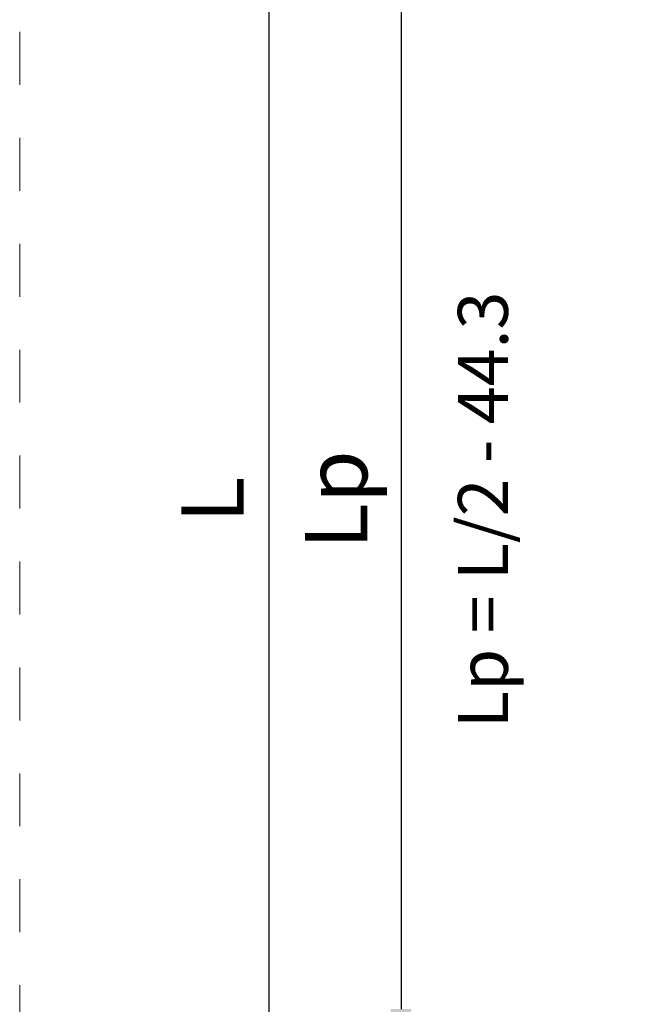
# Model space of a CAD drawing. Units: millimetres. Extents: x 0 to 4795, y -644 to 0.
# Drawn here: x 225 to 250, y -464 to -425 of the extents above; entities that cross this region are included whole.
import ezdxf

# ---------------------------------------------------------------- set-up
doc = ezdxf.new("R2010")
doc.units = ezdxf.units.MM
doc.linetypes.add('AI-Linetype-1', pattern=[4.233333332275, 2.1166666661375, -2.1166666661375])
doc.linetypes.add('DASHED', pattern=[0.75, 0.5, -0.25])
doc.layers.add('Cajetín', color=1, linetype='DASHED', plot=False)
doc.layers.add('cotas', color=250, linetype='Continuous', lineweight=9)
doc.layers.add('perfiles', color=7, linetype='Continuous', lineweight=15)
doc.styles.add('catalogos 2.5', font='arial.ttf', dxfattribs={"height": 2.5})
doc.styles.add('catálogos 2', font='arial.ttf', dxfattribs={"height": 2})
doc.dimstyles.new('1-1', dxfattribs={"dimtxt": 2.5, "dimasz": 2.5, "dimexe": 0.5, "dimexo": 2.5, "dimgap": 1, "dimtad": 1, "dimzin": 0, "dimdsep": 46, "dimtxsty": 'catalogos 2.5', "dimcen": 0, "dimclrd": 256, "dimclre": 256, "dimclrt": 256, "dimadec": 0, "dimazin": 0, "dimtp": 0.2, "dimtm": 0.2, "dimtfac": 0.2, "dimtmove": 0, "dimatfit": 0, "dimfxl": 0, "dimtolj": 1, "dimtzin": 0, "dimarcsym": 0})

# ---------------------------------------------------------------- blocks, each defined once
blk = doc.blocks.new('*D195')
at = {"layer": 'cotas', "lineweight": -2, "transparency": 16777216}
for p, q in [((243.8824351617637, -389.4259451358701), (234.4613049172275, -389.4259451358701)), ((234.9613049172275, -391.9259451358701), (234.9613049172275, -496.0502798497209)), ((241.3824351617637, -498.5502798497209), (234.4613049172275, -498.5502798497209))]:
    blk.add_line(p, q, dxfattribs=at)
at = {"layer": 'cotas', "transparency": 16777216}
for points in [[(234.5446382505608, -391.9259451358701), (235.3779715838941, -391.9259451358701), (234.9613049172275, -389.4259451358701)], [(234.5446382505608, -496.0502798497209), (235.3779715838942, -496.0502798497209), (234.9613049172275, -498.5502798497209)]]:
    blk.add_solid(points, dxfattribs=at)
at = {"layer": 'Defpoints', "color": 0, "transparency": 16777216}
for p in [(246.3824351617637, -389.4259451358701), (234.9613049172275, -498.5502798497209), (243.8824351617637, -498.5502798497209)]:
    blk.add_point(p, dxfattribs=at)
at = {"layer": 'cotas', "transparency": 16777216, "insert": (232.7113049172273, -443.9881124927954), "char_height": 2.5, "attachment_point": 5, "rotation": 90, "style": 'catalogos 2.5'}
blk.add_mtext('\\A1;L', dxfattribs=at)
blk = doc.blocks.new('*D57')
at = {"layer": 'cotas', "lineweight": -2, "transparency": 16777216}
for p, q in [((241.5707636057283, -421.1357716392915), (239.7532506470091, -421.1357716392915)), ((240.2532506470091, -423.6357716392915), (240.2532506470092, -464.3401124927959)), ((241.5824351617626, -466.8401124927959), (239.7532506470092, -466.8401124927959))]:
    blk.add_line(p, q, dxfattribs=at)
at = {"layer": 'cotas', "transparency": 16777216}
for points in [[(239.8365839803425, -423.6357716392915), (240.6699173136758, -423.6357716392915), (240.2532506470091, -421.1357716392915)], [(239.8365839803425, -464.3401124927959), (240.6699173136758, -464.3401124927959), (240.2532506470092, -466.8401124927959)]]:
    blk.add_solid(points, dxfattribs=at)
at = {"layer": 'Defpoints', "color": 0, "transparency": 16777216}
for p in [(244.0707636057283, -421.1357716392915), (240.2532506470092, -466.8401124927959), (244.0824351617626, -466.8401124927959)]:
    blk.add_point(p, dxfattribs=at)
at = {"layer": 'cotas', "transparency": 16777216, "insert": (237.6562179048534, -443.9879420660437), "char_height": 2.5, "attachment_point": 5, "rotation": 90, "style": 'catalogos 2.5'}
blk.add_mtext('\\A1;Lp', dxfattribs=at)
blk = doc.blocks.new('CAJETÍN_2014')
at = {"layer": 'Cajetín', "color": 33, "linetype": 'AI-Linetype-1', "lineweight": 9, "true_color": 0xc99e64}
blk.add_lwpolyline([(90.0000189662153, -279.3719312769501), (-90.00001896621484, -279.3719312769501), (-90.00001896621484, -39.3721103734083), (90.0000189662153, -39.3721103734083), (90.0000189662153, -279.3719312769501)], dxfattribs=at)

msp = doc.modelspace()

# ---------------------------------------------------------------- block references
msp.add_blockref('CAJETÍN_2014', (315, -347))

# ---------------------------------------------------------------- texts
at = {"layer": 'perfiles', "insert": (242.5289031483753, -453.1123335367831), "char_height": 2, "attachment_point": 1, "rotation": 90, "style": 'catálogos 2'}
msp.add_mtext_dynamic_manual_height_columns('Lp = L/2 - 44.3', width=21.1176380787183, gutter_width=12.5, heights=[0], dxfattribs=at)

# ---------------------------------------------------------------- dimensions: what is measured, and where the dimension line sits
at = {"layer": 'cotas'}
for base, p1, p2, text, picture, middle in [((234.9613049172275, -498.5502798497209), (246.3824351617636, -389.4259451358698), (243.8824351617636, -498.5502798497207), 'L', '*D195', (232.7113049172273, -443.9881124927954)), ((240.2532506470092, -466.8401124927959), (244.0707636057282, -421.1357716392913), (244.0824351617625, -466.8401124927957), 'Lp', '*D57', (237.6562179048534, -443.9879420660437))]:
    dim = msp.add_linear_dim(base=base, p1=p1, p2=p2, angle=90, text=text, dimstyle='1-1', dxfattribs=at)
    dim.commit()
    dim.dimension.update_dxf_attribs({"geometry": picture, "text_midpoint": middle})

doc.saveas('drawing.dxf')
